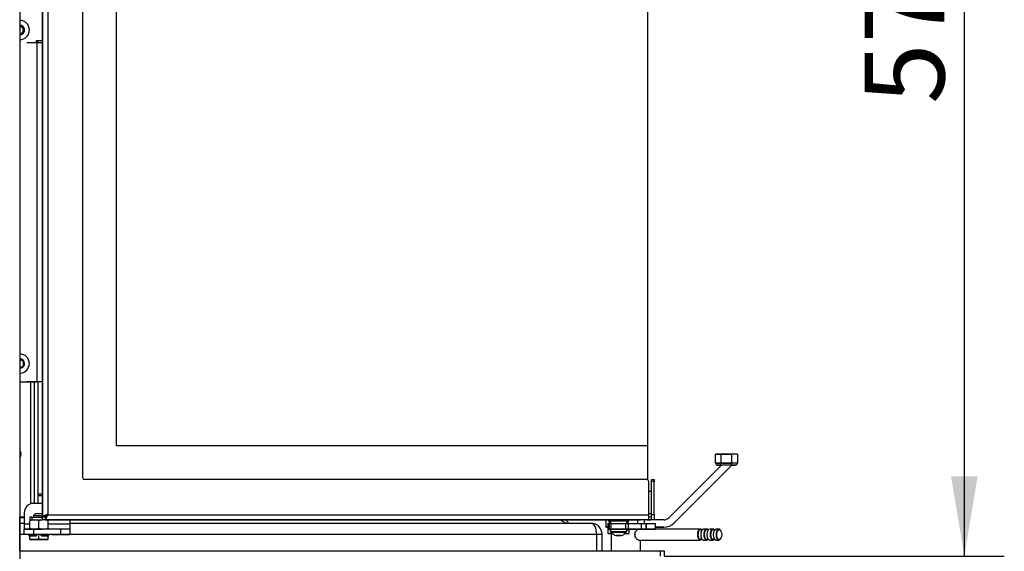
# Model space of a CAD drawing. Units: millimetres. Extents: x -419 to 847, y 0 to 594.
# Drawn here: x 645 to 699, y 454 to 483 of the extents above; entities that cross this region are included whole.
import ezdxf
from ezdxf.enums import TextEntityAlignment as Align

# ---------------------------------------------------------------- set-up
doc = ezdxf.new("R2010")
doc.units = ezdxf.units.MM
for name, color, linetype in [('Default', 7, 'Continuous'), ('FB3114WA-3', 7, 'Continuous'), ('H09-107-1', 7, 'Continuous'), ('H28-043', 7, 'Continuous'), ('H28-067', 7, 'Continuous'), ('H28-072', 7, 'Continuous'), ('H28-075', 7, 'Continuous'), ('H28-076', 7, 'Continuous'), ('H28-084', 7, 'Continuous'), ('H28-085', 7, 'Continuous'), ('H28-113', 7, 'Continuous'), ('H28-143', 7, 'Continuous'), ('H28-167', 7, 'Continuous'), ('H28-446', 7, 'Continuous'), ('H28-479', 7, 'Continuous'), ('H28-568', 7, 'Continuous'), ('H28-903', 7, 'Continuous'), ('H28-934', 7, 'Continuous'), ('H43-003', 7, 'Continuous'), ('H43-005', 7, 'Continuous'), ('HZ-358-3', 7, 'Continuous'), ('HZ-364-0', 7, 'Continuous'), ('NUT_DIN_934_1987', 7, 'Continuous'), ('SCREW_ISO_7380_M', 7, 'Continuous'), ('SROUB_M5X8-10.9_', 7, 'Continuous'), ('WASHER_DIN_137_B', 7, 'Continuous'), ('WASHER_DIN_6798_', 7, 'Continuous')]:
    doc.layers.add(name, color=color, linetype=linetype)
doc.styles.add('SEACAD_Arial_Narrow', font='ARIALN.TTF')
doc.dimstyles.new('ISO', dxfattribs={"dimtxt": 4.375, "dimasz": 4.375, "dimexe": 2.1875, "dimexo": 0, "dimgap": 1.09375, "dimtad": 1, "dimdec": 0, "dimlfac": 10, "dimrnd": 10, "dimtxsty": 'SEACAD_Arial_Narrow', "dimblk1": '_SE_FILLED', "dimblk2": '_SE_FILLED', "dimsah": 1, "dimcen": 2.1875, "dimadec": 0, "dimazin": 0, "dimtfac": 0.5, "dimtdec": 4, "dimtmove": 0, "dimatfit": 3, "dimfxl": 1, "dimarcsym": 0})

# ---------------------------------------------------------------- blocks, each defined once
blk = doc.blocks.new('SE23')
at = {"layer": 'FB3114WA-3', "color": 7, "linetype": 'Continuous'}
for p, q in [((679.612, 457.301), (679.462, 457.301)), ((679.462, 456.101), (679.612, 456.101))]:
    blk.add_line(p, q, dxfattribs=at)
at = {"layer": 'H09-107-1', "color": 7, "linetype": 'Continuous'}
for p, q in [((682.279, 455.247), (678.901, 455.247)), ((682.369, 455.197), (682.279, 455.197)), ((682.625, 455.247), (682.452, 455.247)), ((682.715, 455.197), (682.625, 455.197)), ((682.971, 455.247), (682.798, 455.247)), ((683.062, 455.197), (682.971, 455.197)), ((683.292, 455.247), (683.145, 455.247)), ((683.396, 455.167), (683.379, 455.192)), ((678.888, 454.647), (682.279, 454.647)), ((682.279, 454.697), (682.369, 454.697)), ((682.452, 454.647), (682.625, 454.647)), ((682.625, 454.697), (682.715, 454.697)), ((682.798, 454.647), (682.971, 454.647)), ((682.971, 454.697), (683.062, 454.697)), ((683.145, 454.647), (683.292, 454.647)), ((683.379, 454.702), (683.396, 454.726))]:
    blk.add_line(p, q, dxfattribs=at)
for centre, major_axis, start_param, end_param in [((682.279, 454.947), (0, -0.3), 2.555907, 6.283185), ((682.279, 454.947), (0, 0.25), 0, 3.141593), ((682.452, 454.947), (0, -0.3), 3.141593, 6.283185), ((682.625, 454.947), (0, -0.3), 2.555907, 6.283185), ((682.625, 454.947), (0, 0.25), 0, 3.141593), ((682.798, 454.947), (0, -0.3), 3.141593, 6.283185), ((682.971, 454.947), (0, -0.3), 2.555907, 6.283185), ((682.971, 454.947), (0, 0.25), 0, 3.141593), ((683.145, 454.947), (0, -0.3), 3.141593, 6.283185), ((683.292, 454.947), (0, -0.3), 2.526113, 6.283185), ((682.279, 454.947), (0, -0.3), 0, 0.585686), ((682.625, 454.947), (0, -0.3), 0, 0.585686), ((682.971, 454.947), (0, -0.3), 0, 0.585686), ((683.292, 454.947), (0, -0.3), 0, 0.61548)]:
    blk.add_ellipse(centre, major_axis=major_axis, ratio=0.5, start_param=start_param, end_param=end_param, dxfattribs=at)
blk.add_ellipse((683.318, 454.947), major_axis=(0, -0.27), ratio=0.5, dxfattribs=at)
at = {"layer": 'H28-043', "color": 7, "linetype": 'Continuous'}
for p, q in [((646.262, 457.057), (646.008, 457.057)), ((645.008, 455.857), (645.008, 455.907)), ((645.008, 455.557), (645.008, 455.857)), ((645.262, 455.857), (645.008, 455.857)), ((645.008, 454.957), (645.008, 455.557)), ((645.262, 455.557), (645.008, 455.557)), ((676.308, 455.557), (647.762, 455.557)), ((645.008, 454.057), (645.008, 454.957)), ((645.262, 454.957), (645.008, 454.957)), ((676.608, 454.957), (647.762, 454.957)), ((676.608, 454.057), (676.608, 454.957))]:
    blk.add_line(p, q, dxfattribs=at)
for centre, major_axis, start_param, end_param in [((675.208, 455.857), (0.6, 0), 3.504344, 4.712389), ((676.308, 454.957), (0, -0.6), 1.570796, 3.141593)]:
    blk.add_ellipse(centre, major_axis=major_axis, ratio=0.5, start_param=start_param, end_param=end_param, dxfattribs=at)
at = {"layer": 'H28-067', "color": 7, "linetype": 'Continuous'}
for p, q in [((645.912, 481.951), (645.912, 481.851)), ((646.262, 481.951), (645.912, 481.951)), ((646.262, 481.951), (645.912, 481.951)), ((645.952, 481.851), (645.912, 481.851)), ((645.952, 481.851), (645.952, 463.301)), ((645.008, 463.301), (645.952, 463.301)), ((645.008, 463.301), (645.952, 463.301)), ((646.212, 463.301), (646.212, 463.301)), ((646.262, 463.301), (646.212, 463.301))]:
    blk.add_line(p, q, dxfattribs=at)
for centre, major_axis, start_param in [((645.952, 481.851), (-0.56, 0), 4.125695), ((645.952, 463.301), (-0.56, 0), 4.125695), ((645.952, 463.301), (-0.26, 0), 3.141593)]:
    blk.add_ellipse(centre, major_axis=major_axis, ratio=0.000017, start_param=start_param, end_param=6.283185, dxfattribs=at)
at = {"layer": 'H28-072', "color": 7, "linetype": 'Continuous'}
for p, q in [((646.262, 455.926), (646.262, 509.176)), ((646.262, 509.176), (646.262, 455.926)), ((646.542, 509.071), (646.542, 456.031)), ((648.462, 458.051), (648.462, 507.051)), ((679.362, 457.951), (648.562, 457.951)), ((679.462, 456.031), (679.462, 457.851)), ((645.678, 455.901), (645.562, 455.901)), ((645.562, 455.901), (645.562, 455.751)), ((645.562, 455.751), (645.678, 455.751)), ((645.678, 455.901), (646.262, 455.901)), ((645.678, 455.901), (645.678, 455.751)), ((645.678, 455.751), (646.262, 455.751)), ((646.262, 455.926), (646.412, 455.926)), ((646.262, 455.926), (646.412, 455.926)), ((646.262, 455.926), (646.262, 455.926)), ((646.412, 455.901), (646.262, 455.901)), ((646.262, 455.751), (646.262, 455.901)), ((646.412, 455.751), (646.262, 455.751)), ((646.412, 455.926), (646.412, 455.926)), ((646.412, 455.901), (646.412, 455.751)), ((679.462, 455.751), (646.412, 455.751)), ((646.542, 456.031), (679.462, 456.031)), ((646.542, 456.031), (646.542, 456.031)), ((646.561, 455.751), (646.621, 455.751)), ((646.621, 455.751), (646.691, 455.751)), ((646.691, 455.751), (646.933, 455.751)), ((646.933, 455.751), (647.003, 455.751)), ((647, 455.751), (647.324, 455.751)), ((647.003, 455.751), (647.321, 455.751)), ((647.321, 455.751), (647.391, 455.751)), ((647.391, 455.751), (647.633, 455.751)), ((647.633, 455.751), (647.703, 455.751)), ((647.703, 455.751), (666.933, 455.751)), ((666.933, 455.751), (666.999, 455.751)), ((667.216, 455.751), (667.708, 455.751)), ((667.925, 455.751), (667.991, 455.751)), ((667.991, 455.751), (677.412, 455.751)), ((674.928, 455.75), (677.113, 455.75)), ((677.113, 455.75), (674.928, 455.75)), ((678.212, 455.751), (678.362, 455.751)), ((678.362, 455.751), (678.462, 455.751)), ((678.462, 455.751), (678.462, 455.751)), ((678.462, 455.751), (678.491, 455.751)), ((678.491, 455.751), (678.933, 455.751)), ((678.933, 455.751), (679.003, 455.751)), ((679.362, 455.751), (679.003, 455.751)), ((679.362, 455.751), (679.462, 455.751)), ((679.462, 455.751), (679.462, 455.751))]:
    blk.add_line(p, q, dxfattribs=at)
for centre, start, end in [((648.562, 458.051), 180, 270), ((679.362, 457.851), 0, 90)]:
    blk.add_arc(centre, 0.1, start, end, dxfattribs=at)
for centre, major_axis, ratio, start_param, end_param in [((679.462, 456.031), (0, 0.28), 0.00003, 3.141601, 6.283185), ((667.462, 455.751), (-0.7, 0), 0.000008, 0.848032, 2.293501)]:
    blk.add_ellipse(centre, major_axis=major_axis, ratio=ratio, start_param=start_param, end_param=end_param, dxfattribs=at)
for points in [[(646.542, 456.031), (646.531, 456.042), (646.52, 456.046), (646.509, 456.041), (646.361, 455.972), (646.262, 455.926), (646.262, 455.926)], [(646.542, 456.031), (646.537, 456.036), (646.532, 456.046), (646.527, 456.041), (646.458, 455.972), (646.412, 455.926), (646.412, 455.926)], [(646.542, 456.031), (646.553, 456.02), (646.532, 456.009), (646.527, 455.998), (646.458, 455.85), (646.412, 455.751), (646.412, 455.751)], [(646.542, 456.031), (646.547, 456.026), (646.532, 456.021), (646.527, 456.016), (646.458, 455.947), (646.412, 455.901), (646.412, 455.901)]]:
    blk.add_rational_spline(points, [1, 0.998844532059, 0.998844532059, 1, 0.831663280691, 0.831663280691, 1], degree=3, knots=[0, 0, 0, 0, 0.5, 0.5, 0.5, 1, 1, 1, 1], dxfattribs=at)
at = {"layer": 'H28-075', "color": 7, "linetype": 'Continuous'}
for p, q in [((677.362, 455.701), (677.362, 455.551)), ((678.262, 455.551), (678.262, 455.701)), ((677.362, 455.251), (677.362, 455.101)), ((678.262, 455.101), (678.262, 455.251))]:
    blk.add_line(p, q, dxfattribs=at)
for centre, start_param, end_param in [((677.812, 455.701), 2.533568, 3.141593), ((677.812, 455.701), 0, 0.571308), ((677.812, 455.101), 0, 3.72729), ((677.812, 455.101), 5.697512, 6.283185)]:
    blk.add_ellipse(centre, major_axis=(0.45, 0), ratio=0.000008, start_param=start_param, end_param=end_param, dxfattribs=at)
at = {"layer": 'H28-076', "color": 7, "linetype": 'Continuous'}
for p, q in [((650.312, 459.801), (650.312, 505.301)), ((650.312, 459.801), (650.312, 505.301)), ((679.412, 459.801), (679.412, 505.301)), ((679.412, 459.801), (650.312, 459.801)), ((679.412, 459.801), (650.312, 459.801)), ((679.412, 457.938), (679.412, 459.801))]:
    blk.add_line(p, q, dxfattribs=at)
at = {"layer": 'H28-084', "color": 7, "linetype": 'Continuous'}
for p, q in [((677.313, 455.551), (677.213, 455.551)), ((677.213, 455.551), (677.213, 455.251)), ((677.362, 455.251), (677.213, 455.251)), ((677.313, 455.251), (677.313, 455.551)), ((677.313, 455.551), (677.39, 455.551)), ((677.39, 455.251), (677.313, 455.251)), ((677.313, 455.251), (677.457, 455.251)), ((677.39, 455.551), (678.206, 455.551)), ((677.39, 455.551), (677.39, 455.251)), ((677.39, 455.251), (678.206, 455.251)), ((678.166, 455.251), (677.457, 455.251)), ((678.166, 455.251), (678.263, 455.251)), ((678.206, 455.551), (678.327, 455.551)), ((678.206, 455.251), (678.206, 455.551)), ((678.327, 455.251), (678.206, 455.251)), ((678.263, 455.251), (678.263, 455.251)), ((678.327, 455.551), (679.063, 455.551)), ((678.327, 455.551), (678.327, 455.251)), ((678.327, 455.251), (679.063, 455.251)), ((678.677, 455.251), (678.513, 455.251)), ((678.697, 455.251), (678.513, 455.251)), ((678.677, 455.251), (678.513, 455.251)), ((678.552, 455.251), (678.517, 455.251)), ((678.517, 455.251), (678.517, 455.251)), ((678.517, 455.251), (678.783, 455.251)), ((678.517, 455.251), (678.588, 455.251)), ((678.588, 455.251), (678.517, 455.251)), ((678.552, 455.251), (678.517, 455.251)), ((678.517, 455.251), (678.517, 455.251)), ((678.517, 455.251), (678.686, 455.251)), ((678.542, 455.251), (678.661, 455.251)), ((678.542, 455.251), (678.717, 455.251)), ((678.542, 455.251), (678.661, 455.251)), ((678.813, 455.251), (678.552, 455.251)), ((678.689, 455.251), (678.552, 455.251)), ((678.588, 455.251), (678.588, 455.251)), ((678.621, 455.251), (678.588, 455.251)), ((678.691, 455.251), (678.598, 455.251)), ((678.621, 455.251), (678.691, 455.251)), ((678.655, 455.251), (678.691, 455.251)), ((678.677, 455.251), (678.813, 455.251)), ((678.691, 455.251), (678.783, 455.251)), ((678.723, 455.251), (678.727, 455.251)), ((678.813, 455.251), (678.766, 455.251)), ((678.779, 455.251), (678.813, 455.251)), ((678.875, 455.251), (678.783, 455.251)), ((678.783, 455.251), (678.812, 455.251)), ((678.812, 455.251), (678.783, 455.251)), ((678.813, 455.251), (678.783, 455.251)), ((679.008, 455.25), (679.063, 455.25)), ((679.063, 455.251), (679.063, 455.551)), ((679.063, 455.251), (679.063, 455.251)), ((679.063, 455.251), (679.063, 455.251)), ((679.063, 455.25), (679.063, 455.251)), ((679.313, 455.551), (679.313, 455.551)), ((679.313, 455.551), (679.813, 455.551)), ((679.313, 455.551), (679.313, 455.251)), ((679.313, 455.251), (679.313, 455.551)), ((679.563, 455.251), (679.313, 455.251)), ((679.313, 455.251), (679.313, 455.251)), ((679.813, 455.251), (679.313, 455.251)), ((679.313, 455.251), (679.313, 455.25)), ((679.563, 455.25), (679.313, 455.25)), ((679.313, 455.25), (679.313, 455.25)), ((679.313, 455.25), (679.813, 455.25)), ((679.563, 455.25), (679.563, 455.251)), ((679.813, 455.551), (679.813, 455.551)), ((679.813, 455.551), (679.813, 455.251)), ((679.813, 455.251), (679.813, 455.251)), ((679.813, 455.251), (679.813, 455.25)), ((679.813, 455.25), (679.813, 455.25))]:
    blk.add_line(p, q, dxfattribs=at)
for centre, major_axis, start_param, end_param in [((676.263, 455.251), (2, 0), 6.26197, 6.283185), ((680.41, 455.251), (-2, 0), -0.436332, -0.041541), ((679.063, 455.551), (-0.25, 0), 0, 3.141593), ((679.063, 455.25), (-0.25, 0), 3.141593, 6.283185), ((677.063, 455.251), (-2, 0), 2.70526, 3.141593), ((677.063, 455.251), (2, 0), 0, 0.233276), ((679.313, 455.25), (0.25, 0), 3.141593, 6.283185), ((679.563, 455.251), (-0.25, 0), 0, 3.141593)]:
    blk.add_ellipse(centre, major_axis=major_axis, ratio=0.000008, start_param=start_param, end_param=end_param, dxfattribs=at)
for centre, major_axis in [((679.063, 455.251), (0.25, 0)), ((679.313, 455.251), (-0.25, 0)), ((679.563, 455.25), (0.25, 0))]:
    blk.add_ellipse(centre, major_axis=major_axis, ratio=0.000008, dxfattribs=at)
at = {"layer": 'H28-085', "color": 7, "linetype": 'Continuous'}
for p, q in [((645.862, 456.081), (645.762, 455.981)), ((645.762, 455.981), (646.262, 455.981)), ((645.762, 455.981), (645.762, 455.901)), ((646.262, 456.081), (645.862, 456.081)), ((646.262, 456.081), (646.262, 456.081)), ((646.362, 455.901), (646.362, 455.926)), ((677.362, 455.201), (677.235, 455.201)), ((677.235, 455.001), (677.235, 455.201)), ((678.39, 455.201), (678.262, 455.201)), ((678.39, 455.001), (678.39, 455.201)), ((645.562, 454.881), (645.562, 454.881)), ((645.562, 454.681), (645.562, 454.881)), ((645.562, 454.681), (645.562, 454.881)), ((645.562, 454.681), (645.562, 454.681)), ((645.562, 454.681), (646.062, 454.681)), ((646.062, 454.681), (645.562, 454.681)), ((646.062, 454.681), (646.062, 454.881)), ((646.562, 454.681), (646.062, 454.681)), ((646.062, 454.681), (646.562, 454.681)), ((646.562, 454.681), (646.562, 454.881)), ((646.562, 454.681), (646.562, 454.681)), ((677.235, 455.001), (677.492, 455.001)), ((677.235, 455.001), (677.492, 455.001)), ((677.313, 455.001), (677.313, 455.001)), ((677.313, 455.001), (677.313, 455.001)), ((677.313, 455.001), (677.408, 455.001)), ((677.408, 455.001), (677.313, 455.001)), ((678.132, 455.001), (678.39, 455.001)), ((678.132, 455.001), (678.39, 455.001))]:
    blk.add_line(p, q, dxfattribs=at)
at = {"layer": 'H28-113', "color": 7, "linetype": 'Continuous'}
blk.add_line((645.008, 463.301), (645.312, 463.301), dxfattribs=at)
blk.add_arc((645.312, 463.601), 0.3, 270, 273.0679, dxfattribs=at)
at = {"layer": 'H28-143', "color": 7, "linetype": 'Continuous'}
for p, q in [((646.008, 481.951), (646.008, 481.851)), ((645.608, 463.301), (645.608, 456.627)), ((645.808, 463.301), (645.808, 456.651)), ((646.008, 463.301), (646.008, 456.651)), ((645.262, 455.907), (645.008, 455.907))]:
    blk.add_line(p, q, dxfattribs=at)
blk.add_arc((644.808, 459.357), 0.275, 316.6582, 43.3418, dxfattribs=at)
at = {"layer": 'H28-167', "color": 7, "linetype": 'Continuous'}
for p, q in [((679.008, 455.247), (679.008, 455.251)), ((677.408, 455.001), (677.408, 454.057)), ((679.008, 454.057), (679.008, 454.647))]:
    blk.add_line(p, q, dxfattribs=at)
blk.add_open_spline([(678.901, 454.647), (678.862, 454.647), (678.811, 454.679), (678.729, 454.79), (678.701, 454.868), (678.701, 455.026), (678.73, 455.104), (678.811, 455.214), (678.861, 455.247), (678.901, 455.247)], degree=3, knots=[0.5000717, 0.5000717, 0.5000717, 0.5000717, 0.625, 0.625, 0.75, 0.75, 0.875, 0.875, 1, 1, 1, 1], dxfattribs=at)
at = {"layer": 'H28-446', "color": 7, "linetype": 'Continuous'}
for p, q in [((679.413, 459.801), (679.413, 505.301)), ((679.412, 459.801), (679.413, 459.801))]:
    blk.add_line(p, q, dxfattribs=at)
at = {"layer": 'H28-479', "color": 7, "linetype": 'Continuous'}
for p, q in [((679.612, 457.951), (679.762, 457.951)), ((679.612, 457.851), (679.612, 457.951)), ((679.612, 456.051), (679.612, 457.851)), ((679.762, 457.851), (679.612, 457.851)), ((679.762, 457.951), (679.762, 457.851)), ((679.762, 456.051), (679.762, 457.851)), ((676.792, 455.751), (676.762, 455.751)), ((676.762, 455.751), (676.762, 455.751)), ((677.313, 455.751), (676.792, 455.751)), ((676.792, 455.751), (676.792, 455.751)), ((678.583, 455.751), (678.313, 455.751)), ((678.583, 455.751), (678.583, 455.751)), ((678.612, 455.751), (678.583, 455.751)), ((678.641, 455.751), (678.612, 455.751)), ((678.612, 455.751), (678.612, 455.751)), ((678.983, 455.751), (678.641, 455.751)), ((678.641, 455.751), (678.641, 455.751)), ((679.053, 455.751), (678.983, 455.751)), ((678.983, 455.751), (678.983, 455.751)), ((679.482, 455.751), (679.053, 455.751)), ((679.053, 455.751), (679.053, 455.751)), ((679.482, 455.901), (679.462, 455.901)), ((679.612, 456.051), (679.762, 456.051)), ((679.612, 455.751), (679.612, 456.051)), ((679.762, 455.751), (679.612, 455.751)), ((679.762, 456.051), (679.762, 455.751))]:
    blk.add_line(p, q, dxfattribs=at)
for radius, end in [(0.13, 360), (0.28, 297.664)]:
    blk.add_arc((679.482, 456.031), radius, 270, end, dxfattribs=at)
at = {"layer": 'H28-568', "color": 7, "linetype": 'Continuous'}
for p, q in [((646.262, 456.651), (645.762, 456.651)), ((645.262, 456.151), (645.262, 455.511)), ((647.762, 455.751), (647.762, 455.511)), ((645.562, 455.511), (645.262, 455.511)), ((645.262, 455.511), (645.262, 455.251)), ((645.262, 455.251), (645.262, 455.251)), ((645.262, 454.951), (645.262, 455.251)), ((647.262, 455.251), (645.762, 455.251)), ((645.762, 455.251), (645.762, 454.951)), ((647.762, 455.511), (646.562, 455.511)), ((647.262, 454.951), (647.262, 455.251)), ((647.762, 455.511), (647.762, 455.251)), ((647.762, 455.251), (647.762, 455.251)), ((647.762, 455.251), (647.762, 454.951)), ((645.262, 454.951), (645.262, 454.951)), ((645.512, 454.951), (645.262, 454.951)), ((647.262, 454.951), (645.762, 454.951)), ((647.762, 454.951), (646.612, 454.951)), ((647.762, 454.951), (647.762, 454.951))]:
    blk.add_line(p, q, dxfattribs=at)
blk.add_arc((645.762, 456.151), 0.5, 90, 180, dxfattribs=at)
for centre, major_axis in [((645.762, 455.251), (-0.5, 0)), ((647.262, 454.951), (0.5, 0))]:
    blk.add_ellipse(centre, major_axis=major_axis, ratio=0.000017, dxfattribs=at)
for centre, major_axis, start_param, end_param in [((647.262, 455.251), (-0.5, 0), 3.141593, 6.283185), ((645.762, 454.951), (0.5, 0), 0, 3.141593)]:
    blk.add_ellipse(centre, major_axis=major_axis, ratio=0.000017, start_param=start_param, end_param=end_param, dxfattribs=at)
at = {"layer": 'H28-903', "color": 7, "linetype": 'Continuous'}
blk.add_line((646.262, 457.157), (646.008, 457.157), dxfattribs=at)
at = {"layer": 'H28-934', "color": 7, "linetype": 'Continuous'}
blk.add_line((645.008, 511.107), (645.008, 453.507), dxfattribs=at)
at = {"layer": 'H43-003', "color": 7, "linetype": 'Continuous'}
for p, q in [((645.008, 454.057), (680.108, 454.057)), ((680.108, 454.057), (680.308, 454.057)), ((680.108, 453.757), (680.108, 454.057)), ((680.308, 454.057), (680.308, 453.757))]:
    blk.add_line(p, q, dxfattribs=at)
at = {"layer": 'H43-005', "color": 7, "linetype": 'Continuous'}
for p, q in [((676.908, 454.957), (676.608, 454.957)), ((676.908, 454.057), (676.908, 454.957))]:
    blk.add_line(p, q, dxfattribs=at)
for centre, radius, start, end in [((675.208, 455.857), 0.3, 200.7841, 270), ((676.308, 454.957), 0.6, 0, 90)]:
    blk.add_arc(centre, radius, start, end, dxfattribs=at)
at = {"layer": 'HZ-358-3', "color": 7, "linetype": 'Continuous'}
for p, q in [((683.112, 459.351), (683.112, 459.351)), ((683.112, 458.851), (683.112, 459.351)), ((683.412, 459.351), (684.012, 459.351)), ((683.412, 459.351), (683.412, 458.851)), ((684.012, 458.851), (684.012, 459.351)), ((684.312, 459.351), (684.312, 459.351)), ((684.312, 459.351), (684.312, 458.851)), ((683.112, 458.851), (683.112, 458.851)), ((683.412, 458.751), (683.212, 458.751)), ((683.212, 458.751), (683.412, 458.751)), ((683.212, 458.751), (683.212, 458.751)), ((683.412, 458.851), (684.012, 458.851)), ((683.412, 458.751), (683.412, 458.851)), ((684.012, 458.751), (683.412, 458.751)), ((683.412, 458.751), (683.447, 458.751)), ((684.012, 458.751), (684.012, 458.851)), ((684.212, 458.751), (684.012, 458.751)), ((684.012, 458.751), (684.212, 458.751)), ((684.012, 458.751), (684.012, 458.751)), ((684.212, 458.751), (684.212, 458.751)), ((684.312, 458.851), (684.312, 458.851))]:
    blk.add_line(p, q, dxfattribs=at)
for centre, start, end in [((683.212, 458.851), 180.0005, 270.0005), ((683.212, 458.851), 180.0005, 270.0005), ((684.212, 458.851), 270.0005, 0), ((684.212, 458.851), 270.0005, 0)]:
    blk.add_arc(centre, 0.1, start, end, dxfattribs=at)
for centre, start_param in [((683.412, 459.351), 0), ((684.012, 459.351), 3.141593), ((684.012, 458.851), 3.141593)]:
    blk.add_ellipse(centre, major_axis=(-0.3, 0), ratio=0.000008, start_param=start_param, end_param=6.283185, dxfattribs=at)
blk.add_ellipse((683.412, 458.851), major_axis=(-0.3, 0), ratio=0.000008, dxfattribs=at)
at = {"layer": 'HZ-364-0', "color": 7, "linetype": 'Continuous'}
for p, q in [((683.447, 458.751), (680.564, 455.868)), ((680.847, 455.585), (684.012, 458.751)), ((684.012, 458.751), (680.847, 455.585)), ((680.847, 455.585), (684.012, 458.751)), ((684.012, 458.751), (680.847, 455.585)), ((684.012, 458.751), (683.447, 458.751)), ((684.012, 458.751), (684.012, 458.751)), ((684.012, 458.751), (684.012, 458.751)), ((684.012, 458.751), (684.012, 458.751)), ((677.113, 455.751), (677.113, 455.351)), ((678.859, 455.551), (678.859, 455.751)), ((679.199, 455.751), (679.199, 455.551)), ((679.612, 455.751), (679.485, 455.751)), ((680.281, 455.751), (679.762, 455.751)), ((677.113, 455.351), (677.113, 455.351)), ((680.281, 455.351), (679.813, 455.351)), ((679.813, 455.351), (680.281, 455.351)), ((680.281, 455.351), (679.813, 455.351)), ((679.813, 455.351), (680.281, 455.351)), ((680.281, 455.351), (680.281, 455.351)), ((680.281, 455.351), (680.281, 455.351)), ((680.847, 455.585), (680.847, 455.585)), ((680.847, 455.585), (680.847, 455.585))]:
    blk.add_line(p, q, dxfattribs=at)
for radius in [0.4, 0.8, 0.8, 0.8, 0.8]:
    blk.add_arc((680.281, 456.151), radius, 270.0005, 315.0005, dxfattribs=at)
for centre, start_param, end_param in [((678.113, 455.751), 2.606493, 3.141593), ((678.113, 455.351), 2.69058, 3.592606), ((678.113, 455.351), 2.690579, 3.592606)]:
    blk.add_ellipse(centre, major_axis=(1, 0), ratio=0.000008, start_param=start_param, end_param=end_param, dxfattribs=at)
at = {"layer": 'NUT_DIN_934_1987', "color": 7, "linetype": 'Continuous'}
for p, q in [((645.563, 455.751), (645.562, 455.75)), ((645.562, 455.296), (645.562, 455.706)), ((645.562, 455.296), (645.562, 455.706)), ((646.062, 455.296), (646.062, 455.706)), ((646.562, 455.75), (646.561, 455.751)), ((646.562, 455.296), (646.562, 455.706)), ((677.313, 455.751), (677.313, 455.597)), ((678.313, 455.751), (678.313, 455.597)), ((645.562, 455.252), (645.563, 455.251)), ((677.313, 455.597), (677.313, 455.552)), ((678.313, 455.552), (678.313, 455.597))]:
    blk.add_line(p, q, dxfattribs=at)
for centre, radius, start, end in [((645.812, 455.023), 0.727, 69.8744, 110.1262), ((645.812, 455.024), 0.727, 96.6175, 110.1263), ((646.312, 455.024), 0.727, 69.8731, 110.1263), ((646.312, 455.023), 0.727, 69.8744, 84.0887), ((645.812, 455.979), 0.727, 249.8744, 290.1262), ((646.312, 455.979), 0.727, 249.8731, 290.1263), ((677.563, 456.282), 0.73, 249.9605, 254.8058), ((678.063, 456.279), 0.727, 286.0772, 290.126)]:
    blk.add_arc(centre, radius, start, end, dxfattribs=at)
blk.add_open_spline([(646.562, 455.296), (646.562, 455.283), (646.562, 455.272), (646.562, 455.256), (646.562, 455.252), (646.562, 455.252)], degree=3, knots=[0, 0, 0, 0, 0.25, 0.25, 0.4988177, 0.4988177, 0.4988177, 0.4988177], dxfattribs=at)
at = {"layer": 'SCREW_ISO_7380_M', "color": 7, "linetype": 'Continuous'}
for p, q in [((645.008, 482.751), (645.127, 482.751)), ((645.127, 482.751), (645.008, 482.751)), ((645.127, 482.751), (645.127, 482.751)), ((645.128, 482.751), (645.127, 482.751)), ((645.128, 482.751), (645.127, 482.751)), ((645.128, 482.751), (645.243, 482.551)), ((645.128, 482.751), (645.128, 482.751)), ((645.243, 482.551), (645.128, 482.751)), ((645.008, 482.351), (645.127, 482.351)), ((645.127, 482.351), (645.128, 482.351)), ((645.128, 482.351), (645.243, 482.551)), ((645.243, 482.551), (645.243, 482.551)), ((645.243, 482.551), (645.243, 482.551)), ((645.537, 482.551), (645.537, 482.551)), ((645.212, 464.416), (645.012, 464.532)), ((645.212, 464.185), (645.212, 464.416)), ((645.012, 464.07), (645.212, 464.185)), ((677.437, 455.101), (677.437, 455.063)), ((677.974, 454.892), (677.65, 454.892)), ((677.657, 454.891), (677.967, 454.891)), ((677.661, 454.891), (677.964, 454.891)), ((678.187, 455.063), (678.187, 455.101))]:
    blk.add_line(p, q, dxfattribs=at)
for centre, radius, start, end in [((645.012, 482.551), 0.525, 0, 90.4078), ((645.012, 482.551), 0.259, 0, 90.8254), ((645.012, 482.551), 0.248, 0, 90.8622), ((645.012, 482.551), 0.242, 0, 90.883), ((645.012, 482.551), 0.525, 269.5922, 0), ((645.012, 482.551), 0.525, 269.5922, 0), ((645.012, 482.551), 0.248, 269.1378, 0), ((645.012, 482.551), 0.259, 269.1746, 0), ((645.012, 482.551), 0.242, 269.117, 0), ((645.012, 464.301), 0.525, 0, 90.4092), ((645.012, 464.301), 0.242, 0, 90.8862), ((645.012, 464.301), 0.248, 269.1347, 0), ((645.012, 464.301), 0.259, 269.1716, 0), ((645.012, 464.301), 0.259, 0, 90), ((645.012, 464.301), 0.248, 0, 90), ((645.012, 464.301), 0.525, 270, 0), ((645.012, 464.301), 0.242, 270, 0), ((645.012, 464.301), 0.231, 29.9848, 30.0152), ((645.012, 464.301), 0.231, 329.9848, 330.0152), ((677.787, 455.281), 0.412, 211.8969, 250.615), ((677.837, 455.281), 0.412, 289.385, 328.1031)]:
    blk.add_arc(centre, radius, start, end, dxfattribs=at)
for centre, start_param, end_param in [((677.812, 455.063), 0, 3.141497), ((677.812, 455.101), 0.496287, 2.772776)]:
    blk.add_ellipse(centre, major_axis=(0.375, 0), ratio=0.000008, start_param=start_param, end_param=end_param, dxfattribs=at)
at = {"layer": 'SROUB_M5X8-10.9_', "color": 7, "linetype": 'Continuous'}
for p, q in [((677.263, 455.751), (677.263, 455.671)), ((678.363, 455.671), (678.363, 455.751))]:
    blk.add_line(p, q, dxfattribs=at)
for centre, major_axis, start_param, end_param in [((677.813, 455.751), (0.55, 0), 2.711901, 3.141593), ((677.813, 455.671), (-0.55, 0), 0, 0.429689), ((677.813, 455.671), (-0.55, 0), 5.853496, 6.283185), ((677.813, 455.671), (-0.55, 0), 2.711882, 3.571303)]:
    blk.add_ellipse(centre, major_axis=major_axis, ratio=0.000008, start_param=start_param, end_param=end_param, dxfattribs=at)
at = {"layer": 'WASHER_DIN_137_B', "color": 7, "linetype": 'Continuous'}
for p, q in [((677.213, 455.251), (677.213, 455.201)), ((677.213, 455.201), (677.213, 455.201)), ((678.413, 455.201), (678.413, 455.251))]:
    blk.add_line(p, q, dxfattribs=at)
for centre, start_param, end_param in [((677.813, 455.201), 2.419993, 3.417235), ((677.813, 455.201), 2.86595, 3.417235), ((677.813, 455.251), 2.419993, 3.141593), ((677.813, 455.251), 0, 0.723868), ((677.813, 455.201), 0, 0.723868), ((677.813, 455.201), 6.007543, 6.283185)]:
    blk.add_ellipse(centre, major_axis=(0.6, 0), ratio=0.000008, start_param=start_param, end_param=end_param, dxfattribs=at)
at = {"layer": 'WASHER_DIN_6798_', "color": 7, "linetype": 'Continuous'}
for p, q in [((677.412, 455.751), (677.426, 455.751)), ((677.412, 455.751), (677.412, 455.701)), ((677.426, 455.701), (677.426, 455.751)), ((677.426, 455.751), (677.426, 455.751)), ((677.426, 455.701), (677.426, 455.751)), ((677.426, 455.751), (677.529, 455.751)), ((677.426, 455.701), (677.426, 455.701)), ((677.426, 455.701), (677.529, 455.701)), ((677.529, 455.701), (677.529, 455.751)), ((677.529, 455.751), (677.53, 455.751)), ((677.529, 455.701), (677.547, 455.701)), ((677.53, 455.701), (677.53, 455.751)), ((677.53, 455.751), (677.708, 455.751)), ((677.548, 455.701), (677.53, 455.701)), ((677.53, 455.701), (677.708, 455.701)), ((677.708, 455.701), (677.708, 455.751)), ((677.708, 455.751), (677.709, 455.751)), ((677.708, 455.701), (677.74, 455.701)), ((677.709, 455.701), (677.709, 455.751)), ((677.709, 455.751), (677.915, 455.751)), ((677.741, 455.701), (677.709, 455.701)), ((677.709, 455.701), (677.915, 455.701)), ((677.915, 455.701), (677.883, 455.701)), ((677.884, 455.701), (677.916, 455.701)), ((677.915, 455.751), (677.916, 455.751)), ((677.915, 455.701), (677.915, 455.751)), ((677.916, 455.701), (677.916, 455.751)), ((677.916, 455.751), (678.094, 455.751)), ((677.916, 455.701), (678.094, 455.701)), ((678.094, 455.701), (678.076, 455.701)), ((678.077, 455.701), (678.095, 455.701)), ((678.094, 455.751), (678.095, 455.751)), ((678.094, 455.701), (678.094, 455.751)), ((678.095, 455.701), (678.095, 455.751)), ((678.095, 455.751), (678.198, 455.751)), ((678.095, 455.701), (678.198, 455.701)), ((678.198, 455.751), (678.199, 455.751)), ((678.198, 455.701), (678.198, 455.751)), ((678.198, 455.701), (678.199, 455.701)), ((678.199, 455.701), (678.199, 455.751)), ((678.212, 455.751), (678.199, 455.751)), ((678.212, 455.701), (678.212, 455.751)), ((645.512, 454.951), (645.512, 454.881)), ((645.531, 454.881), (645.531, 454.951)), ((645.531, 454.951), (645.531, 454.951)), ((645.531, 454.881), (645.531, 454.951)), ((645.531, 454.951), (645.673, 454.951)), ((645.562, 454.881), (645.531, 454.881)), ((645.531, 454.881), (645.562, 454.881)), ((645.562, 454.881), (645.531, 454.881)), ((645.531, 454.881), (645.562, 454.881)), ((645.562, 454.881), (645.531, 454.881)), ((645.531, 454.881), (645.673, 454.881)), ((645.673, 454.881), (645.673, 454.951)), ((645.673, 454.951), (645.674, 454.951)), ((645.673, 454.881), (645.695, 454.881)), ((645.674, 454.881), (645.674, 454.951)), ((645.674, 454.951), (645.919, 454.951)), ((645.697, 454.881), (645.674, 454.881)), ((645.674, 454.881), (645.919, 454.881)), ((645.919, 454.881), (645.919, 454.951)), ((645.919, 454.951), (645.92, 454.951)), ((645.919, 454.881), (645.927, 454.881)), ((645.92, 454.881), (645.92, 454.951)), ((645.92, 454.951), (646.204, 454.951)), ((645.929, 454.881), (645.92, 454.881)), ((646.204, 454.881), (646.195, 454.881)), ((646.197, 454.881), (646.205, 454.881)), ((646.204, 454.951), (646.205, 454.951)), ((646.204, 454.881), (646.204, 454.951)), ((646.205, 454.881), (646.205, 454.951)), ((646.205, 454.951), (646.45, 454.951)), ((646.205, 454.881), (646.45, 454.881)), ((646.45, 454.881), (646.427, 454.881)), ((646.429, 454.881), (646.452, 454.881)), ((646.45, 454.951), (646.452, 454.951)), ((646.45, 454.881), (646.45, 454.951)), ((646.452, 454.881), (646.452, 454.951)), ((646.452, 454.951), (646.593, 454.951)), ((646.452, 454.881), (646.593, 454.881)), ((646.562, 454.881), (646.593, 454.881)), ((646.593, 454.881), (646.562, 454.881)), ((646.562, 454.881), (646.594, 454.881)), ((646.594, 454.881), (646.562, 454.881)), ((646.593, 454.881), (646.562, 454.881)), ((646.593, 454.951), (646.594, 454.951)), ((646.593, 454.881), (646.593, 454.951)), ((646.594, 454.881), (646.594, 454.951)), ((646.612, 454.881), (646.612, 454.951))]:
    blk.add_line(p, q, dxfattribs=at)
for centre, major_axis, start_param, end_param in [((646.062, 454.881), (0.55, 0), 2.881218, 3.401908), ((646.062, 454.951), (0.55, 0), 2.881218, 3.141593), ((646.062, 454.951), (-0.55, 0), 3.141593, 3.401908), ((646.062, 454.881), (-0.55, 0), 2.881218, 3.401908)]:
    blk.add_ellipse(centre, major_axis=major_axis, ratio=0.000008, start_param=start_param, end_param=end_param, dxfattribs=at)
blk = doc.blocks.new('DMBLK25')
at = {"layer": 'Default', "linetype": 'Continuous'}
for points in [[(697.472, 506.732), (696.743, 511.107), (696.014, 506.732)], [(697.472, 458.132), (696.014, 458.132), (696.743, 453.757)]]:
    blk.add_hatch(color=7, dxfattribs=at).paths.add_polyline_path(points)
at = {"layer": 'Default', "color": 7, "linetype": 'Continuous'}
for p, q in [((688.808, 511.107), (698.93, 511.107)), ((696.743, 453.757), (696.743, 511.107)), ((680.308, 453.757), (698.93, 453.757))]:
    blk.add_line(p, q, dxfattribs=at)
at = {"layer": 'Default', "color": 7, "linetype": 'Continuous', "style": 'SEACAD_Arial_Narrow'}
blk.add_text('574', height=4.375, rotation=90, dxfattribs=at).set_placement((691.274, 478.504), align=Align.TOP_LEFT)
blk = doc.blocks.new('_SE_FILLED')
at = {"color": 0}
blk.add_line((0, 0), (-1, 0), dxfattribs=at)
blk.add_solid([(0, 0), (-1, -0.1665), (-1, 0.1665), (0, 0)], dxfattribs=at)

msp = doc.modelspace()

# ---------------------------------------------------------------- block references
at = {"layer": 'Default'}
msp.add_blockref('SE23', (0, 0), dxfattribs=at)

# ---------------------------------------------------------------- dimensions: what is measured, and where the dimension line sits
at = {"layer": 'Default', "color": 7, "linetype": 'Continuous'}
dim = msp.add_linear_dim(base=(696.7429122039, 511.1068475721), p1=(680.3083097645, 453.7568475721), p2=(688.8083097645, 511.1068475721), angle=90, text='\\A1;<>', dimstyle='ISO', override={"dimrnd": 0, "dimtdec": 3}, dxfattribs=at)
dim.commit()
dim.dimension.update_dxf_attribs({"geometry": 'DMBLK25', "text_midpoint": (696.7429122039, 482.4318468241), "dimtype": 160})

doc.saveas('drawing.dxf')
